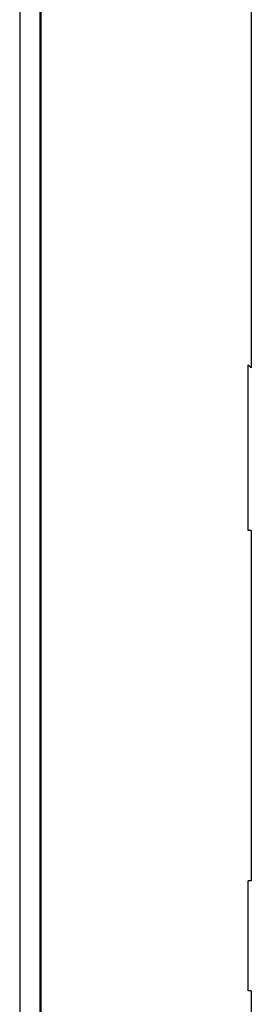
# Model space of a CAD drawing. Units: millimetres. Extents: x 197 to 314, y 192 to 271.
# Drawn here: x 311 to 314, y 207 to 216 of the extents above; entities that cross this region are included whole.
import ezdxf

# ---------------------------------------------------------------- set-up
doc = ezdxf.new("R2010")
doc.units = ezdxf.units.MM
doc.header["$LTSCALE"] = 30.734
doc.layers.get('0').update_dxf_attribs({"linetype": 'CONTINUOUS'})
doc.layers.add('RACCORDO', color=7, linetype='CONTINUOUS')

msp = doc.modelspace()

# ---------------------------------------------------------------- linework, layer by layer
at = {"color": 7, "linetype": 'CONTINUOUS'}
for p, q in [((313.7578, 230.6457), (313.7578, 212.8735)), ((313.7578, 212.8735), (313.7278, 212.9035)), ((313.7278, 211.2457), (313.7278, 212.9035)), ((313.7578, 211.2457), (313.7278, 211.2457)), ((313.7578, 211.2457), (313.7578, 207.7457)), ((313.7578, 207.7457), (313.7278, 207.7457)), ((313.7278, 206.6457), (313.7278, 207.7457)), ((313.7578, 206.6457), (313.7278, 206.6457)), ((313.7578, 206.6457), (313.7578, 201.6819))]:
    msp.add_line(p, q, dxfattribs=at)
at = {"layer": 'RACCORDO', "color": 250, "linetype": 'CONTINUOUS'}
for p, q in [((311.4471, 260.6954), (311.4471, 201.6959)), ((311.6468, 260.6954), (311.6468, 201.6959))]:
    msp.add_line(p, q, dxfattribs=at)
at = {"layer": 'RACCORDO', "color": 7, "linetype": 'CONTINUOUS'}
msp.add_line((311.6578, 260.7065), (311.6578, 201.6848), dxfattribs=at)

doc.saveas('drawing.dxf')
